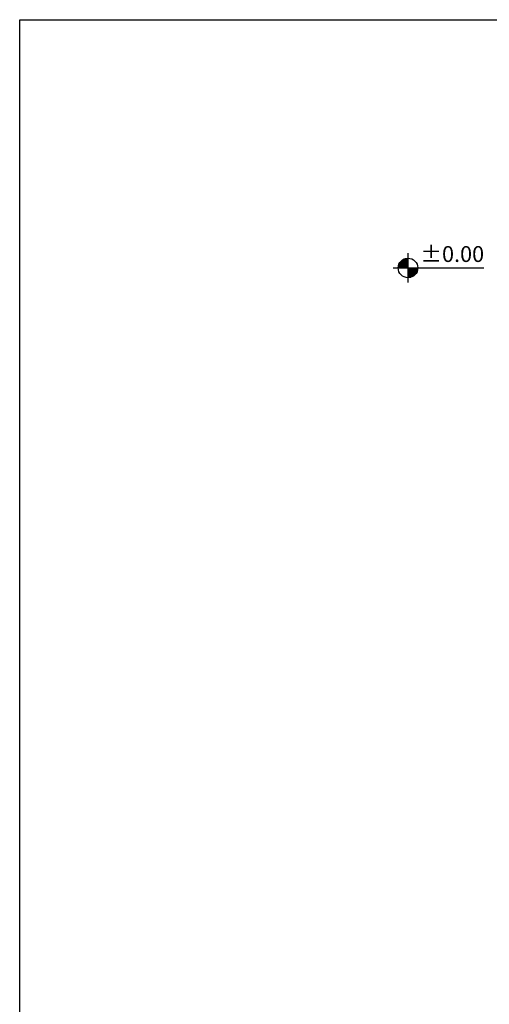
# Model space of a CAD drawing. Extents: x -7 to 59, y -495 to -271.
# Drawn here: x -7 to 4, y -342 to -317 of the extents above; entities that cross this region are included whole.
import ezdxf

# ---------------------------------------------------------------- set-up
doc = ezdxf.new("R2010")
doc.units = 0
doc.header["$MEASUREMENT"] = 0
doc.layers.add('symbols', color=3, linetype='Continuous')
doc.styles.add('arial', font='txt')

# ---------------------------------------------------------------- blocks, each defined once
blk = doc.blocks.new('ZA_TARGT')
for p, q in [((0, 0.75), (0, -0.75)), ((-0.75, 0), (0.75, 0)), ((-0.5, 0.021), (0, 0.021)), ((-0.498, 0.042), (0, 0.042)), ((-0.496, 0.063), (0, 0.063)), ((-0.493, 0.083), (0, 0.083)), ((-0.489, 0.104), (0, 0.104)), ((-0.484, 0.125), (0, 0.125)), ((-0.478, 0.146), (0, 0.146)), ((-0.471, 0.167), (0, 0.167)), ((-0.464, 0.188), (0, 0.188)), ((-0.455, 0.208), (0, 0.208)), ((-0.444, 0.229), (0, 0.229)), ((-0.433, 0.25), (0, 0.25)), ((-0.42, 0.271), (0, 0.271)), ((-0.406, 0.292), (0, 0.292)), ((-0.39, 0.313), (0, 0.313)), ((-0.373, 0.333), (0, 0.333)), ((-0.353, 0.354), (0, 0.354)), ((-0.331, 0.375), (0, 0.375)), ((-0.305, 0.396), (0, 0.396)), ((-0.276, 0.417), (0, 0.417)), ((-0.242, 0.438), (0, 0.438)), ((-0.2, 0.458), (0, 0.458)), ((-0.143, 0.479), (0, 0.479)), ((0, 0), (0.5, 0)), ((0, 0), (0.5, 0)), ((0.5, -0.021), (0, -0.021)), ((0.498, -0.042), (0, -0.042)), ((0.496, -0.063), (0, -0.063)), ((0.493, -0.083), (0, -0.083)), ((0.489, -0.104), (0, -0.104)), ((0.484, -0.125), (0, -0.125)), ((0.478, -0.146), (0, -0.146)), ((0.471, -0.167), (0, -0.167)), ((0.464, -0.188), (0, -0.188)), ((0.455, -0.208), (0, -0.208)), ((0.444, -0.229), (0, -0.229)), ((0.433, -0.25), (0, -0.25)), ((0.42, -0.271), (0, -0.271)), ((0.406, -0.292), (0, -0.292)), ((0.39, -0.313), (0, -0.313)), ((0.373, -0.333), (0, -0.333)), ((0.353, -0.354), (0, -0.354)), ((0.331, -0.375), (0, -0.375)), ((0.305, -0.396), (0, -0.396)), ((0.276, -0.417), (0, -0.417)), ((0.242, -0.438), (0, -0.438)), ((0.2, -0.458), (0, -0.458)), ((0.143, -0.479), (0, -0.479))]:
    blk.add_line(p, q)
blk.add_circle((0, 0), 0.5)
blk = doc.blocks.new('Uyokap-200')
blk.add_line((0.261, 0), (1.801, 0))
at = {"xscale": 0.4934397203906539, "yscale": 0.4934397203906539, "zscale": 0.4934397203906539}
blk.add_blockref('ZA_TARGT', (-0.109, 0), dxfattribs=at)
at = {"style": 'arial'}
blk.add_attdef('UYOS', (0.203, 0.04), '', height=0.4, dxfattribs=at)

msp = doc.modelspace()

# ---------------------------------------------------------------- linework, layer by layer
at = {"layer": 'Defpoints'}
msp.add_lwpolyline([(58.842, -357.949), (-7.437, -357.949), (-7.437, -317.476), (58.842, -317.476)], close=True, dxfattribs=at)

# ---------------------------------------------------------------- block references
at = {"layer": 'symbols'}
ref = msp.add_blockref('Uyokap-200', (2.452, -323.733), dxfattribs=at)
ref.add_attrib('UYOS', '%%p0.00', (2.655, -323.582), dxfattribs={"layer": '0', "height": 0.4, "style": 'arial'})

doc.saveas('drawing.dxf')
